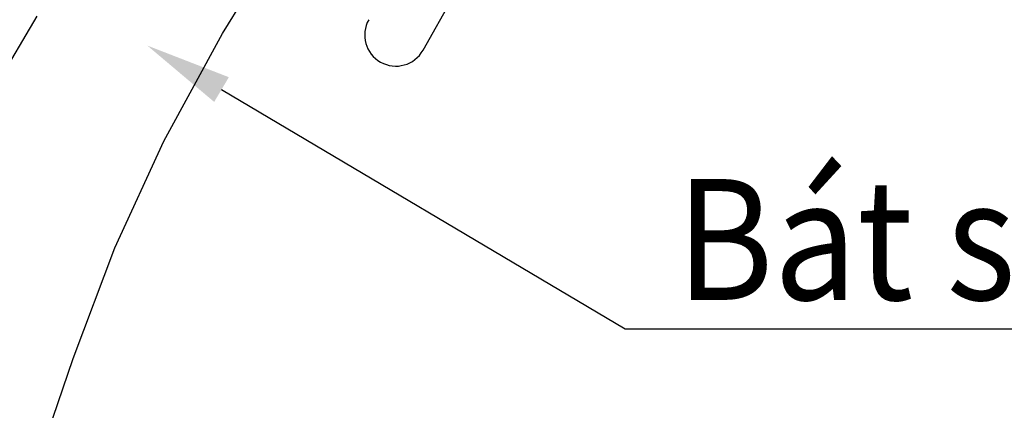
# Model space of a CAD drawing. Units: millimetres. Extents: x -853 to 307, y -142 to 1005.
# Drawn here: x -662 to -576, y 585 to 619 of the extents above; entities that cross this region are included whole.
import ezdxf

# ---------------------------------------------------------------- set-up
doc = ezdxf.new("R2010")
doc.units = ezdxf.units.MM
doc.header["$LTSCALE"] = 2
doc.styles.get("Standard").update_dxf_attribs({"font": 'arial.ttf'})

msp = doc.modelspace()

# ---------------------------------------------------------------- linework, layer by layer
for p, q in [((-626.899, 615.905, 57.01), (-620.129, 627.928, 57.01)), ((-644.307, 617.367, 57.01), (-638.807, 626.367, 57.01)), ((-664.557, 611.867, 57.01), (-660.432, 618.867, 57.01)), ((-649.432, 607.992, 57.01), (-644.307, 617.367, 57.01)), ((-653.682, 598.742, 57.01), (-649.432, 607.992, 57.01)), ((-657.307, 589.117, 57.01), (-653.682, 598.742, 57.01)), ((-660.557, 579.492, 57.01), (-657.307, 589.117, 57.01))]:
    msp.add_line(p, q)
at = {"elevation": 57.01}
msp.add_lwpolyline([(-644.406, 612.488), (-609.343, 591.699), (-477.819, 591.699)], dxfattribs=at)
msp.add_arc((-629.259, 617.234, 57.01), 2.708, 150.61623, 330.61623)
msp.add_solid([(-645.043, 611.413, 57.01), (-650.857, 616.313, 57.01), (-643.768, 613.563, 57.01)])

# ---------------------------------------------------------------- texts
at = {"width": 0.9}
msp.add_text('Bát sen/', height=10.5, dxfattribs=at).set_placement((-604.913, 594.205, 57.01))

doc.saveas('drawing.dxf')
